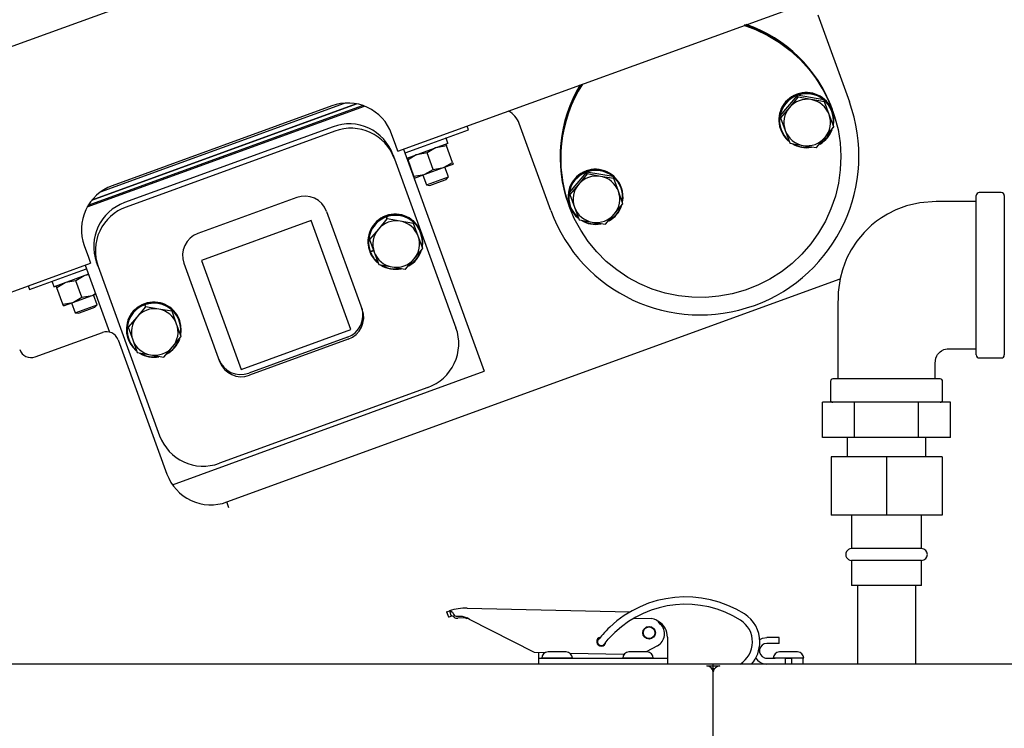
# Model space of a CAD drawing. Units: inches. Extents: x 0.7 to 16.5, y 1 to 10.2.
# Drawn here: x 2.1 to 2.5, y 6.1 to 6.4 of the extents above; entities that cross this region are included whole.
import ezdxf

# ---------------------------------------------------------------- set-up
doc = ezdxf.new("R2010")
doc.units = ezdxf.units.IN
doc.header["$MEASUREMENT"] = 0
doc.layers.add('FORMAT', color=7, linetype='Continuous')
doc.styles.add('SLDTEXTSTYLE0', font='TXT', dxfattribs={"width": 0.605})
doc.dimstyles.new('SLDDIMSTYLE0', dxfattribs={"dimtxt": 0.08, "dimasz": 0.13, "dimexe": 0, "dimexo": 0.0625, "dimgap": 0.02, "dimtad": 0, "dimtih": 1, "dimtoh": 1, "dimdec": 6, "dimlfac": 24, "dimrnd": 1e-09, "dimzin": 12, "dimdsep": 46, "dimlunit": 5, "dimtxsty": 'SLDTEXTSTYLE0', "dimsah": 1, "dimcen": 0.09, "dimadec": 0, "dimazin": 3, "dimtfac": 1, "dimtdec": 6, "dimtofl": 0, "dimtmove": 0, "dimatfit": 3, "dimfxl": 0, "dimfrac": 2, "dimtolj": 1, "dimtzin": 12, "dimarcsym": 0})
doc.dimstyles.new('SLDDIMSTYLE1', dxfattribs={"dimtxt": 0.08, "dimasz": 0.13, "dimexe": 0, "dimexo": 0.0625, "dimgap": 0.02, "dimtad": 0, "dimtih": 1, "dimtoh": 1, "dimdec": 6, "dimlfac": 24, "dimrnd": 1e-09, "dimzin": 12, "dimdsep": 46, "dimlunit": 5, "dimtxsty": 'SLDTEXTSTYLE0', "dimsah": 1, "dimcen": 0.09, "dimadec": 0, "dimazin": 3, "dimtfac": 1, "dimtdec": 6, "dimtmove": 0, "dimatfit": 0, "dimfxl": 0, "dimfrac": 2, "dimtolj": 1, "dimtzin": 12, "dimarcsym": 0})

# ---------------------------------------------------------------- blocks, each defined once
blk = doc.blocks.new('_D_19')
at = {"layer": 'FORMAT'}
for p, q in [((1.863924740275227, 6.277675284881195), (1.863924740275227, 7.850803330374837)), ((2.465497302643172, 7.214346651093635), (2.465497302643172, 7.850803330374837)), ((1.863924740275227, 7.725803330374836), (1.613924740275227, 7.725803330374836)), ((2.054620669341099, 7.725692222491699), (2.02712066848179, 7.725692222491699)), ((2.02712066848179, 7.725692222491699), (2.02712066848179, 7.602914445831052)), ((2.237953993125565, 7.725692222491699), (2.265453993984875, 7.725692222491699)), ((2.265453993984875, 7.725692222491699), (2.265453993984875, 7.602914445831052)), ((2.465497302643172, 7.725803330374836), (2.715497302643172, 7.725803330374836)), ((2.02712066848179, 7.602914445831052), (2.054620669341099, 7.602914445831052)), ((2.265453993984875, 7.602914445831052), (2.237953993125565, 7.602914445831052))]:
    blk.add_line(p, q, dxfattribs=at)
for points in [[(1.863924740275227, 7.725803330374836), (1.733924740275227, 7.745803330374835), (1.733924740275227, 7.705803330374836)], [(2.465497302643172, 7.725803330374836), (2.595497302643172, 7.705803330374836), (2.595497302643172, 7.745803330374835)]]:
    blk.add_solid(points, dxfattribs=at)
at = {"layer": 'FORMAT', "char_height": 0.08, "attachment_point": 1, "style": 'SLDTEXTSTYLE0'}
for s, insert in [('14 7/16', (1.962954002865586, 7.847150964885343)), ('367', (2.054620669341099, 7.70603986272117))]:
    blk.add_mtext(s, dxfattribs=dict(at, insert=insert))
blk = doc.blocks.new('_D_20')
at = {"layer": 'FORMAT'}
for p, q in [((2.515497302643172, 7.164346651093635), (4.610054992424054, 7.164346651093635)), ((4.485054992424054, 7.164346651093635), (4.485054992424054, 6.51631149831259)), ((4.362832775803864, 6.374978173507223), (4.335332774944554, 6.374978173507223)), ((4.335332774944554, 6.374978173507223), (4.335332774944554, 6.252200396846576)), ((4.607277213627526, 6.374978173507223), (4.634777214486836, 6.374978173507223)), ((4.634777214486836, 6.374978173507223), (4.634777214486836, 6.252200396846576)), ((4.335332774944554, 6.252200396846576), (4.362832775803864, 6.252200396846576)), ((4.634777214486836, 6.252200396846576), (4.607277213627526, 6.252200396846576)), ((4.485054992424054, 4.401804119899637), (4.485054992424054, 6.233867064468123)), ((2.965010019592292, 4.401804119899637), (4.610054992424054, 4.401804119899637))]:
    blk.add_line(p, q, dxfattribs=at)
for points in [[(4.485054992424054, 7.164346651093635), (4.465054992424054, 7.034346651093635), (4.505054992424053, 7.034346651093635)], [(4.485054992424054, 4.401804119899637), (4.505054992424053, 4.531804119899637), (4.465054992424054, 4.531804119899637)]]:
    blk.add_solid(points, dxfattribs=at)
at = {"layer": 'FORMAT', "char_height": 0.08, "attachment_point": 1, "style": 'SLDTEXTSTYLE0'}
for s, insert in [('66 5/16', (4.301721666347949, 6.496436915900866)), ('1684', (4.362832775803864, 6.355325813736694))]:
    blk.add_mtext(s, dxfattribs=dict(at, insert=insert))
blk = doc.blocks.new('_D_25')
at = {"layer": 'FORMAT'}
for p, q in [((2.77308099027523, 6.072862590582595), (2.77308099027523, 3.410662387616169)), ((1.888968352925625, 4.367429119899638), (1.888968352925625, 3.410662387616169)), ((1.397744542869298, 3.53555127973303), (1.370244542009988, 3.53555127973303)), ((1.370244542009988, 3.53555127973303), (1.370244542009988, 3.412773503072383)), ((1.581077866653764, 3.53555127973303), (1.608577867513074, 3.53555127973303)), ((1.608577867513074, 3.53555127973303), (1.608577867513074, 3.412773503072383)), ((1.888968352925625, 3.535662387616169), (1.72160060290444, 3.535662387616169)), ((2.77308099027523, 3.535662387616169), (1.888968352925625, 3.535662387616169)), ((1.370244542009988, 3.412773503072383), (1.397744542869298, 3.412773503072383)), ((1.608577867513074, 3.412773503072383), (1.581077866653764, 3.412773503072383))]:
    blk.add_line(p, q, dxfattribs=at)
for points in [[(1.888968352925625, 3.535662387616169), (2.018968352925625, 3.515662387616169), (2.018968352925625, 3.555662387616169)], [(2.77308099027523, 3.535662387616169), (2.64308099027523, 3.555662387616169), (2.64308099027523, 3.515662387616169)]]:
    blk.add_solid(points, dxfattribs=at)
at = {"layer": 'FORMAT', "char_height": 0.08, "attachment_point": 1, "style": 'SLDTEXTSTYLE0'}
for s, insert in [('21 7/32', (1.306077876393785, 3.657010022126673)), ('539', (1.397744542869298, 3.5158989199625))]:
    blk.add_mtext(s, dxfattribs=dict(at, insert=insert))

msp = doc.modelspace()

# ---------------------------------------------------------------- linework, layer by layer
at = {"color": 7, "linetype": 'Continuous', "lineweight": 25}
for p, q in [((1.947006822225211, 6.36780000713698), (2.476279754837575, 6.560439600410664)), ((2.247940179224573, 6.367809162498576), (2.511479327921509, 6.463729568188116)), ((2.435100841336721, 6.428621222497405), (2.449194404279241, 6.389899476553169)), ((2.42597590156791, 6.392742208387685), (2.418249957616192, 6.383586745920657)), ((2.425606518813545, 6.393171107786894), (2.425716622498708, 6.392868600398111)), ((2.425835523965127, 6.392575856951341), (2.425671001240921, 6.393004308718973)), ((2.425796834023963, 6.392658585988934), (2.425830766359089, 6.392570219053397)), ((2.42580610236911, 6.393245716260571), (2.425916206054273, 6.392943208871788)), ((2.425987787151053, 6.392746541424724), (2.425916206054273, 6.392943208871788)), ((2.42597590156791, 6.392742208387685), (2.426285781416806, 6.391890820500099)), ((2.425999677258495, 6.392750862031357), (2.426309557107391, 6.391899474143772)), ((2.437803111525313, 6.390703511929604), (2.425999677258495, 6.392750862031357)), ((2.109410065966837, 6.342992803725484), (2.232973543429239, 6.387966231564222)), ((2.109875409841135, 6.343789614335388), (2.232104889352881, 6.388277506627514)), ((2.111502711575457, 6.346077900175604), (2.229387422116514, 6.388984425887635)), ((2.111607193757761, 6.346204610061018), (2.229225936576986, 6.389014331439028)), ((2.115288260726565, 6.349672764412954), (2.22417678903488, 6.389304947570235)), ((2.2183876621112, 6.38809144428555), (2.120503014112668, 6.352464346022459)), ((2.426285781416806, 6.391890820500099), (2.422440619131225, 6.387264157544698)), ((2.432229083931079, 6.390826867371008), (2.426309557107391, 6.391899474143772)), ((2.438112991374209, 6.389852124042018), (2.432229083931079, 6.390826867371008)), ((2.437803111525313, 6.390703511929604), (2.438112991374209, 6.389852124042018)), ((2.437822445471578, 6.390687380757154), (2.438132325320474, 6.389835992869569)), ((2.440188880168302, 6.384185654863291), (2.438132325320474, 6.389835992869569)), ((2.418245515871871, 6.383561961104536), (2.418555395720767, 6.382710573216951)), ((2.418249957616192, 6.383586745920657), (2.418559837465088, 6.382735358033072)), ((2.422440619131225, 6.387264157544698), (2.418559837465088, 6.382735358033072)), ((2.442209815635573, 6.378633180300787), (2.440188880168302, 6.384185654863291)), ((2.441612388765642, 6.386365856302707), (2.441410733664612, 6.386919899139304)), ((2.441536942025762, 6.385720368233517), (2.441426838340599, 6.3860228756223)), ((2.441693050806054, 6.386144239168066), (2.441567056698931, 6.386490405132372)), ((2.219014440577348, 6.378755310644042), (2.126024024978745, 6.344909567294105)), ((2.27940271495988, 6.377391526111409), (2.278802009726379, 6.379041950176201)), ((2.316071283001238, 6.341446622915366), (2.301977720058717, 6.380168368859602)), ((2.418555395720767, 6.382710573216951), (2.420611950568595, 6.377060235210672)), ((2.219724266532975, 6.37680507985922), (2.12673385093437, 6.34295933650928)), ((2.246985372991122, 6.370432471064936), (2.245090011363524, 6.375639934338461)), ((2.259825785360174, 6.37026610645879), (2.27940271495988, 6.377391526111409)), ((2.418482676849744, 6.37767188378943), (2.418592780534907, 6.377369376400647)), ((2.420611950568595, 6.377060235210672), (2.422632886035867, 6.371507760648169)), ((2.438360211605673, 6.373981732529265), (2.442205373891253, 6.378608395484667)), ((2.17928285154812, 6.370747853600051), (2.179254349869508, 6.370826161318454)), ((2.247940179224573, 6.367809162498576), (2.246985372991122, 6.370432471064936)), ((2.251099797930296, 6.367090106769734), (2.259825785360174, 6.37026610645879)), ((2.270130734766957, 6.371267675396249), (2.25187155269496, 6.364621876619995)), ((2.269552676453044, 6.370190951675288), (2.264991790747034, 6.369397252737437)), ((2.26927424409697, 6.370955938286446), (2.269552676453044, 6.370190951675288)), ((2.270227233969047, 6.371474618602954), (2.269454125936738, 6.373598715464523)), ((2.272216501423879, 6.362872152718539), (2.269552676453044, 6.370190951675288)), ((2.422652219982132, 6.37149162947572), (2.42857174680582, 6.370419022702956)), ((2.42857174680582, 6.370419022702956), (2.43445565424895, 6.369444279373967)), ((2.434479429939535, 6.369452933017639), (2.438360211605673, 6.373981732529265)), ((2.245670986603781, 6.366429644025827), (2.246380812559408, 6.364479413241003)), ((2.250387295424535, 6.368699839955152), (2.28640577716401, 6.269739874692903)), ((2.260987769753172, 6.367073580577267), (2.256426884047162, 6.366279881639416)), ((2.263651594724007, 6.359754781620519), (2.260987769753172, 6.367073580577267)), ((2.164571652669729, 6.36548209657899), (2.16460015434834, 6.365403788860588)), ((2.246380812559408, 6.364479413241003), (2.273814326212971, 6.289106453941541)), ((2.252422863053301, 6.363956209479246), (2.252144430697227, 6.364721196090406)), ((2.255086688024136, 6.356637410522498), (2.252422863053301, 6.363956209479246)), ((2.268212480430018, 6.36054848055837), (2.272494933779953, 6.36210716610738)), ((2.272216501423879, 6.362872152718539), (2.272494933779953, 6.36210716610738)), ((2.255086688024136, 6.356637410522498), (2.259647573730146, 6.357431109460348)), ((2.25536512038021, 6.355872423911339), (2.259647573730146, 6.357431109460348)), ((2.259035794680155, 6.357208440096205), (2.26062224236981, 6.352849710891732)), ((2.259647573730146, 6.357431109460348), (2.268212480430018, 6.36054848055837)), ((2.263651594724007, 6.359754781620519), (2.268212480430018, 6.36054848055837)), ((2.270410707169663, 6.356412420718041), (2.268824259480008, 6.360771149922514)), ((2.332006639489304, 6.358540194055117), (2.324280695537587, 6.34938473158809)), ((2.332316519338201, 6.357688806167532), (2.32847135705262, 6.353062143212131)), ((2.33163725673494, 6.358969093454327), (2.331747360420103, 6.358666586065544)), ((2.331866261886522, 6.358373842618773), (2.331701739162315, 6.358802294386404)), ((2.331827571945358, 6.358456571656367), (2.331861504280484, 6.35836820472083)), ((2.331836840290505, 6.359043701928004), (2.331946943975668, 6.358741194539221)), ((2.332018525072448, 6.358544527092156), (2.331946943975668, 6.358741194539221)), ((2.332006639489304, 6.358540194055117), (2.332316519338201, 6.357688806167532)), ((2.33203041517989, 6.35854884769879), (2.332340295028786, 6.357697459811204)), ((2.343833849446708, 6.356501497597035), (2.33203041517989, 6.35854884769879)), ((2.338259821852473, 6.356624853038439), (2.332340295028786, 6.357697459811204)), ((2.25536512038021, 6.355872423911339), (2.255086688024136, 6.356637410522498)), ((2.26062224236981, 6.352849710891732), (2.265516474769737, 6.354631065804886)), ((2.26062224236981, 6.352849710891732), (2.262113386973748, 6.352559861742649)), ((2.262113386973748, 6.352559861742649), (2.265784061273693, 6.353895877927515)), ((2.265516474769737, 6.354631065804886), (2.270410707169663, 6.356412420718041)), ((2.265784061273693, 6.353895877927515), (2.269454735573638, 6.35523189411238)), ((2.269454735573638, 6.35523189411238), (2.270410707169663, 6.356412420718041)), ((2.32847135705262, 6.353062143212131), (2.324590575386483, 6.348533343700504)), ((2.344143729295604, 6.35565010970945), (2.338259821852473, 6.356624853038439)), ((2.343833849446708, 6.356501497597035), (2.344143729295604, 6.35565010970945)), ((2.343853183392973, 6.356485366424588), (2.344163063241869, 6.355633978537002)), ((2.346219618089697, 6.349983640530723), (2.344163063241869, 6.355633978537002)), ((2.324276253793266, 6.349359946771969), (2.324586133642162, 6.348508558884384)), ((2.324280695537587, 6.34938473158809), (2.324590575386483, 6.348533343700504)), ((2.324586133642162, 6.348508558884384), (2.32664268848999, 6.342858220878106)), ((2.348240553556968, 6.34443116596822), (2.346219618089697, 6.349983640530723)), ((2.347567679947157, 6.35151835390095), (2.347457576261994, 6.351820861289733)), ((2.505789323608536, 6.312550090582596), (2.505789323608536, 6.348070923915929)), ((2.516935156941869, 6.349425090582596), (2.507143490275203, 6.349425090582596)), ((2.518289323608536, 6.348070923915929), (2.518289323608536, 6.312550090582596)), ((2.202792896027804, 6.34718289841501), (2.158744804428466, 6.331150704196617)), ((2.323949156066375, 6.34416738122359), (2.324150811167405, 6.343613338386993)), ((2.324105479100694, 6.343737887216658), (2.324231473207818, 6.343391721252352)), ((2.344390949527068, 6.339779718196699), (2.348236111812648, 6.344406381152099)), ((2.216121169041021, 6.341020065105901), (2.232050306001156, 6.297255120996534)), ((2.324513414771139, 6.343469869456863), (2.324623518456301, 6.34316736206808)), ((2.32664268848999, 6.342858220878106), (2.328663623957262, 6.337305746315602)), ((2.34051016786093, 6.335250918685071), (2.344390949527068, 6.339779718196699)), ((2.209292160475592, 6.336940390060405), (2.160349836476327, 6.31912684092886)), ((2.226991201542408, 6.288312674383328), (2.209292160475592, 6.336940390060405)), ((2.243037256210123, 6.337690341317654), (2.239192093924542, 6.333063678362254)), ((2.242740258985274, 6.338506334486565), (2.243037256210123, 6.337690341317654)), ((2.242764034675859, 6.338514988130237), (2.243061031900707, 6.337698994961327)), ((2.248980558724395, 6.336626388188563), (2.243061031900707, 6.337698994961327)), ((2.254864466167525, 6.335651644859572), (2.248980558724395, 6.336626388188563)), ((2.254567468942677, 6.336467638028484), (2.254864466167525, 6.335651644859572)), ((2.254586802888943, 6.336451506856035), (2.25488380011379, 6.335635513687125)), ((2.256940354961619, 6.329985175680846), (2.25488380011379, 6.335635513687125)), ((2.328682957903527, 6.337289615143153), (2.334602484727215, 6.336217008370389)), ((2.334602484727215, 6.336217008370389), (2.340486392170345, 6.3352422650414)), ((2.239192093924542, 6.333063678362254), (2.235311312258404, 6.328534878850626)), ((2.258301322745545, 6.331484430309529), (2.258196260437909, 6.331773086627396)), ((2.235009873289236, 6.329326087203416), (2.235306870514084, 6.328510094034506)), ((2.235014315033556, 6.329350872019537), (2.235311312258404, 6.328534878850626)), ((2.235306870514084, 6.328510094034506), (2.237363425361912, 6.322859756028228)), ((2.25896129042889, 6.324432701118342), (2.256940354961619, 6.329985175680846)), ((2.10805150416558, 6.325761996770134), (2.109946865793177, 6.320554533496609)), ((2.235252098947053, 6.323422094794527), (2.235357161254689, 6.32313343847666)), ((2.235359970193981, 6.323131157467073), (2.235431312525327, 6.322935146022651)), ((2.235555900867227, 6.323181303647646), (2.237048641749204, 6.323724616896158)), ((2.23562881839232, 6.322986310428154), (2.237110429331402, 6.323554856909267)), ((2.237363425361912, 6.322859756028228), (2.239384360829184, 6.317307281465724)), ((2.25511168639899, 6.319781253346821), (2.25895684868457, 6.324407916302222)), ((1.962963342977962, 6.264086076649454), (2.110901672026628, 6.317931224930248)), ((2.109946865793177, 6.320554533496609), (2.110901672026628, 6.317931224930248)), ((2.114236537761391, 6.316382830585835), (2.113526711805763, 6.318333061370661)), ((2.152496147841974, 6.317862451234897), (2.168425284802109, 6.274097507125528)), ((2.160349836476327, 6.31912684092886), (2.178048877543142, 6.270499125251784)), ((2.239403694775449, 6.317291150293276), (2.245323221599136, 6.316218543520511)), ((2.251230904732852, 6.315252453835194), (2.25511168639899, 6.319781253346821)), ((2.083633418962816, 6.306137329585226), (2.103210348562522, 6.313262749237845)), ((2.109938813097089, 6.312962584138512), (2.094672503229588, 6.307406101759658)), ((2.103210348562522, 6.313262749237845), (2.109055261060164, 6.315390123408877)), ((2.108454555826663, 6.317040547473669), (2.119312787211161, 6.287207801929547)), ((2.114236537761391, 6.316382830585835), (2.141670051414953, 6.241009871286367)), ((2.245323221599136, 6.316218543520511), (2.251207129042267, 6.315243800191522)), ((2.093692451990574, 6.309626697823316), (2.094465560022883, 6.307502600961748)), ((2.104372332955521, 6.310070223356322), (2.099811447249511, 6.309276524418471)), ((2.107036157926356, 6.302751424399573), (2.104372332955521, 6.310070223356322)), ((2.110040399535099, 6.312683477693956), (2.108376353949382, 6.312393895516491)), ((2.171628031744416, 6.211440455839677), (2.445054975571511, 6.310959724639117)), ((2.505789323608536, 6.277029257249263), (2.505789323608536, 6.312550090582596)), ((2.518289323608536, 6.312550090582596), (2.518289323608536, 6.277029257249263)), ((2.083032713729315, 6.307787753650019), (2.083633418962816, 6.306137329585226)), ((2.09580742625565, 6.306952852258301), (2.095528993899575, 6.307717838869461)), ((2.098471251226484, 6.299634053301553), (2.09580742625565, 6.306952852258301)), ((2.098471251226484, 6.299634053301553), (2.103032136932494, 6.300427752239403)), ((2.098749683582559, 6.298869066690393), (2.103032136932494, 6.300427752239403)), ((2.102420357882504, 6.30020508287526), (2.104006805572158, 6.295846353670787)), ((2.103032136932494, 6.300427752239403), (2.111597043632366, 6.303545123337424)), ((2.107036157926356, 6.302751424399573), (2.111597043632366, 6.303545123337424)), ((2.111597043632366, 6.303545123337424), (2.113159502780072, 6.304113811959446)), ((2.113795270372012, 6.299409063497096), (2.112208822682357, 6.303767792701568)), ((2.098749683582559, 6.298869066690393), (2.098471251226484, 6.299634053301553)), ((2.104006805572158, 6.295846353670787), (2.108901037972085, 6.297627708583941)), ((2.104006805572158, 6.295846353670787), (2.105497950176097, 6.295556504521704)), ((2.105497950176097, 6.295556504521704), (2.109168624476041, 6.29689252070657)), ((2.108901037972085, 6.297627708583941), (2.113795270372012, 6.299409063497096)), ((2.109168624476041, 6.29689252070657), (2.112839298775986, 6.298228536891436)), ((2.112839298775986, 6.298228536891436), (2.113795270372012, 6.299409063497096)), ((2.135364143411737, 6.298500533228254), (2.131518981126156, 6.293873870272853)), ((2.135067146186889, 6.299316526397166), (2.135364143411737, 6.298500533228254)), ((2.135090921877474, 6.299325180040838), (2.135387919102322, 6.298509186871926)), ((2.14130744592601, 6.297436580099163), (2.135387919102322, 6.298509186871926)), ((2.14719135336914, 6.296461836770173), (2.14130744592601, 6.297436580099163)), ((2.146894356144292, 6.297277829939083), (2.14719135336914, 6.296461836770173)), ((2.146913690090557, 6.297261698766635), (2.147210687315405, 6.296445705597725)), ((2.149267242163234, 6.290795367591446), (2.147210687315405, 6.296445705597725)), ((2.131518981126156, 6.293873870272853), (2.127638199460019, 6.289345070761228)), ((2.15062820994716, 6.29229462222013), (2.150523147639523, 6.292583278537997)), ((2.086226585261925, 6.276132870879604), (2.116179287549475, 6.287034762948108)), ((2.12733676049085, 6.290136279114017), (2.127633757715699, 6.289320285945107)), ((2.127341202235171, 6.290161063930138), (2.127638199460019, 6.289345070761228)), ((2.127633757715699, 6.289320285945107), (2.129690312563527, 6.283669947938828)), ((2.151288177630505, 6.285242893028943), (2.149267242163234, 6.290795367591446)), ((2.178048877543142, 6.270499125251784), (2.226991201542408, 6.288312674383328)), ((2.123121898355079, 6.283797370361867), (2.144925682492091, 6.223891965786764)), ((2.127578986148668, 6.284232286705127), (2.127684048456304, 6.28394363038726)), ((2.129690312563527, 6.283669947938828), (2.131711248030799, 6.278117473376325)), ((2.147438573600604, 6.280591445257421), (2.151283735886185, 6.285218108212821)), ((2.225446736436852, 6.284941983427223), (2.181398644837512, 6.268909789208836)), ((2.225801649414666, 6.283966868034808), (2.181753557815326, 6.267934673816421)), ((2.131730581977064, 6.278101342203876), (2.137650108800751, 6.277028735431111)), ((2.143557791934466, 6.276062645745794), (2.147438573600604, 6.280591445257421)), ((2.137650108800751, 6.277028735431111), (2.143534016243881, 6.276053992102121)), ((2.507143490275203, 6.275675090582596), (2.516935156941869, 6.275675090582596)), ((2.147386083605759, 6.219140844260891), (2.28640577716401, 6.269739874692903)), ((2.440789323608536, 6.265258423915929), (2.440789323608536, 6.256925090582595)), ((2.489747656941869, 6.266300090582596), (2.441830990275203, 6.266300090582596)), ((2.490789323608536, 6.256925090582595), (2.490789323608536, 6.265258423915929)), ((2.261317013039991, 6.262529948018084), (2.168326597441386, 6.228684204668156)), ((2.43721048528365, 6.240258423915929), (2.43721048528365, 6.25588342391593)), ((2.451499904446093, 6.25588342391593), (2.43721048528365, 6.25588342391593)), ((2.451499904446093, 6.240258423915929), (2.451499904446093, 6.25588342391593)), ((2.48007874277098, 6.25588342391593), (2.451499904446093, 6.25588342391593)), ((2.48007874277098, 6.240258423915929), (2.48007874277098, 6.25588342391593)), ((2.494368161933423, 6.25588342391593), (2.48007874277098, 6.25588342391593)), ((2.494368161933423, 6.240258423915929), (2.494368161933423, 6.25588342391593)), ((2.451499904446093, 6.240258423915929), (2.43721048528365, 6.240258423915929)), ((2.448289323608536, 6.24025842391593), (2.448289323608536, 6.23157092391593)), ((2.48007874277098, 6.240258423915929), (2.451499904446093, 6.240258423915929)), ((2.494368161933423, 6.240258423915929), (2.48007874277098, 6.240258423915929)), ((2.483289323608536, 6.23157092391593), (2.483289323608536, 6.24025842391593)), ((2.441039323608536, 6.231570923915929), (2.441039323608536, 6.205529257249262)), ((2.465789323608536, 6.231570923915929), (2.441039323608536, 6.231570923915929)), ((2.465789323608536, 6.231570923915929), (2.465789323608536, 6.205529257249262)), ((2.490539323608536, 6.231570923915929), (2.465789323608536, 6.231570923915929)), ((2.490539323608536, 6.231570923915929), (2.490539323608536, 6.205529257249262)), ((2.172582837977866, 6.208817147273319), (2.171628031744416, 6.211440455839677)), ((2.465789323608536, 6.205529257249262), (2.441039323608536, 6.205529257249262)), ((2.450164323608536, 6.205529257249262), (2.450164323608536, 6.19063342391593)), ((2.490539323608536, 6.205529257249262), (2.465789323608536, 6.205529257249262)), ((2.481414323608536, 6.19063342391593), (2.481414323608536, 6.205529257249262)), ((2.481414323608536, 6.19063342391593), (2.450164323608536, 6.19063342391593)), ((2.450164323608536, 6.185425090582596), (2.450164323608536, 6.174279257249263)), ((2.481414323608536, 6.185425090582596), (2.450164323608536, 6.185425090582596)), ((2.481414323608536, 6.174279257249263), (2.481414323608536, 6.185425090582596)), ((2.481414323608536, 6.174279257249262), (2.450164323608536, 6.174279257249263)), ((2.452768490275203, 6.174279257249263), (2.452768490275203, 6.139196386284672)), ((2.478810156941869, 6.139196386284671), (2.478810156941869, 6.174279257249263)), ((2.27885494253119, 6.164117244726157), (2.351386238332164, 6.162420616083193)), ((2.269610998506208, 6.162464574236033), (2.270472000366391, 6.160185856102793)), ((2.270907707075748, 6.162895193302034), (2.271626179661991, 6.160582812096006)), ((2.278744930574472, 6.159414206256996), (2.278092948168462, 6.159593140542576)), ((2.278744930574228, 6.159414206247369), (2.278754451937158, 6.159821246877001)), ((2.27982105365438, 6.159007952856111), (2.278754451937623, 6.159821246896929)), ((2.353140956245018, 6.159624290545547), (2.360893565092909, 6.159442944023556)), ((2.308837328412367, 6.144325342756939), (2.27982105365438, 6.159007952856111)), ((2.368112545839039, 6.151171451901497), (2.368112545839038, 6.144445730116696)), ((2.416331049776046, 6.151007412482137), (2.412394041902031, 6.151007412482137)), ((2.417971469723553, 6.151007412482137), (2.416331049776046, 6.151007412482137)), ((2.417971469723553, 6.148382740566136), (2.417971469723553, 6.151007412482137)), ((2.363632473663605, 6.14735481856163), (2.358539993645736, 6.144571386284675)), ((2.416331049776046, 6.148382740566136), (2.412394041902031, 6.148382739278418)), ((2.417971469723553, 6.148382740566136), (2.416331049776046, 6.148382740566136)), ((2.313488014593143, 6.14421655540802), (2.308837328412367, 6.144325342756939)), ((2.310697847676308, 6.141821058200687), (2.310697847676309, 6.144281822091284)), ((2.310697847676308, 6.139196386284676), (2.310697847676308, 6.141821058200687)), ((2.310697847676308, 6.141821058200687), (2.315619107518828, 6.141821058200687)), ((2.318901686258986, 6.141821386284676), (2.312089186258986, 6.141821386284676)), ((2.318901686258986, 6.144571386284676), (2.314839186258986, 6.144571386284676)), ((2.315619107518828, 6.141821058200687), (2.363191285996519, 6.141821058200684)), ((2.315646477925652, 6.141821386284676), (2.315646477925652, 6.141821058200687)), ((2.322964186258986, 6.144571386284676), (2.318901686258986, 6.144571386284676)), ((2.325714186258986, 6.141821386284676), (2.318901686258986, 6.141821386284676)), ((2.322156894592319, 6.141821058200687), (2.322156894592319, 6.141821386284676)), ((2.348670426615056, 6.143393579790313), (2.324700053320258, 6.143954287019729)), ((2.354989186258986, 6.141821386284675), (2.348176686258986, 6.141821386284675)), ((2.354989186258986, 6.144571386284675), (2.350926686258985, 6.144571386284675)), ((2.351733977925653, 6.141821386284675), (2.351733977925653, 6.141821058200685)), ((2.359051686258986, 6.144571386284675), (2.354989186258986, 6.144571386284675)), ((2.361801686258986, 6.141821386284675), (2.354989186258986, 6.141821386284675)), ((2.358244394592319, 6.141821058200684), (2.358244394592319, 6.141821386284675)), ((2.363191285996519, 6.141821058200684), (2.368112545839038, 6.141821058200684)), ((2.368112545839038, 6.144445730116696), (2.368112545839038, 6.141821058200684)), ((2.368112545839038, 6.141821058200684), (2.368112545839038, 6.139196386284675)), ((2.412394041902031, 6.141821060776111), (2.412824291154813, 6.141821060776111)), ((2.412824291154813, 6.141821060776111), (2.416062151314161, 6.141821060776111)), ((2.42888501959232, 6.141821386284673), (2.41526001959232, 6.141821386284673)), ((2.420726060677099, 6.141821060776111), (2.416062151314161, 6.141821060776111)), ((2.426135019102978, 6.144571386284672), (2.41801001959232, 6.144571386284672)), ((2.418817311258986, 6.141821386284673), (2.418817311258986, 6.141821060776111)), ((2.420726060677099, 6.141821060776111), (2.423418978507541, 6.141821060776111)), ((2.420726060677099, 6.139196386284672), (2.420726060677099, 6.141821060776111)), ((2.423418978507541, 6.141821060776111), (2.423418978507541, 6.139196386284672)), ((2.428634199382346, 6.141821060776111), (2.423418978507541, 6.141821060776111)), ((2.425327727925653, 6.141821060776111), (2.425327727925653, 6.141821386284673)), ((2.428634199382346, 6.139196386284672), (2.428634199382346, 6.141821060776111)), ((2.385676686258986, 6.139196386284675), (1.866780852925652, 6.139196386284693)), ((2.388530852925652, 6.139196386284674), (2.385676686258986, 6.139196386284675)), ((2.385676686258986, 6.138360420222645), (2.388530852925652, 6.138360420222643)), ((2.388530852925652, 6.138360420222643), (2.388530852925652, 6.139196386284674)), ((2.391385019592319, 6.139196386284675), (2.388530852925653, 6.139196386284675)), ((2.388530852925652, 6.13725556587704), (2.388530852925652, 6.138360420222643)), ((2.388530852925653, 6.138360420222643), (2.39138501959232, 6.138360420222643)), ((2.952822519592319, 6.139196386284654), (2.391385019592319, 6.139196386284675)), ((2.388530852925652, 6.13725556587704), (2.387847225732556, 6.13725556587704)), ((2.388530852925652, 6.136342219618007), (2.388349177059031, 6.13725556587704)), ((2.388530852925652, 6.136342219618007), (2.388384084531161, 6.136342219618007)), ((2.388530852925653, 6.13725556587704), (2.389214480118747, 6.137255565877039)), ((2.388712528792274, 6.137255565877039), (2.388530852925653, 6.136342219618007)), ((2.388530852925652, 6.135714458081974), (2.388530852925652, 6.136342219618007)), ((2.388530852925653, 6.136342219618007), (2.388677621298147, 6.136342219618007)), ((2.388530852925646, 5.954180147499961), (2.388530852925652, 6.13571445779198))]:
    msp.add_line(p, q, dxfattribs=at)
at = {"color": 7, "linetype": 'Continuous', "lineweight": 25, "flags": 128}
for points in [[(2.402222336201642, 6.423963275316615), (2.407406316735727, 6.422055814584298), (2.412838926478996, 6.419463707896603), (2.417992585855918, 6.416360921936461), (2.422819176537468, 6.412776426580379), (2.427273633946905, 6.408743689295709), (2.431314368015587, 6.404300362663917), (2.43490365149823, 6.399487932828572), (2.438007972222036, 6.394351332150412), (2.440598345980822, 6.388938519685984), (2.442650587152738, 6.383300033406869), (2.44414553451491, 6.377488518340245), (2.445069230146608, 6.371558235036463), (2.445413049750595, 6.365564552952902), (2.445173783175867, 6.359563433484268), (2.444353664389964, 6.353610907466125), (2.442960350621021, 6.347762552030084), (2.441006850864292, 6.342072971695099), (2.438511404420662, 6.336595288539783), (2.435497310601215, 6.331380646215877), (2.43199271118784, 6.326477732433748), (2.428030327680996, 6.321932324378365), (2.423647155787881, 6.317786861300046), (2.41888412000348, 6.314080048270618), (2.413785691509582, 6.310846494804594), (2.408399472959337, 6.30811639171945), (2.402775754024113, 6.305915229252107), (2.396967041852378, 6.30426355906345), (2.391027570824608, 6.303176802353015), (2.385012796181487, 6.302665105875395), (2.378978876253264, 6.302733247202733), (2.372982148124558, 6.303380590117815), (2.367078601630177, 6.304601090554259), (2.361323356593115, 6.306383353028338), (2.355770148185617, 6.308710737035534), (2.350470825218354, 6.311561512418453), (2.345474866042045, 6.314909062255442), (2.340828916581434, 6.318722131375622), (2.336576354814849, 6.322965118179995), (2.332756885765717, 6.327598407043976), (2.329406170787448, 6.332578738197816), (2.326555494602994, 6.337859611631408), (2.324231473207817, 6.343391721252354), (2.324231473207817, 6.343391721252354)], [(2.425671001240921, 6.393004308718973), (2.425657038161117, 6.393040649864933), (2.425643913904845, 6.393074764070372), (2.425632132829913, 6.393105340345503), (2.425622147676423, 6.393131203661221), (2.425614342168225, 6.393151360104808), (2.425609016266622, 6.39316503507544), (2.425606374643023, 6.393171703051664), (2.425606518813545, 6.393171107786894)], [(2.256426884047162, 6.366279881639416), (2.256123957138342, 6.366164910269233), (2.252422863053301, 6.363956209479246)], [(2.264991790747034, 6.369397252737437), (2.264688863838213, 6.369282281367254), (2.260987769753172, 6.367073580577267)], [(2.268212480430018, 6.36054848055837), (2.268515407338838, 6.360663451928553), (2.272216501423879, 6.362872152718539)], [(2.259647573730146, 6.357431109460348), (2.259950500638966, 6.357546080830532), (2.263651594724007, 6.359754781620519)], [(2.331701739162315, 6.358802294386404), (2.331687776082512, 6.358838635532366), (2.33167465182624, 6.358872749737804), (2.331662870751308, 6.358903326012935), (2.331652885597818, 6.358929189328653), (2.33164508008962, 6.358949345772239), (2.331639754188016, 6.358963020742872), (2.331637112564418, 6.358969688719096), (2.33163725673494, 6.358969093454327)], [(2.505789323608536, 6.345362590582596), (2.496360348337725, 6.345362590582596), (2.487936123319332, 6.345362590582596), (2.480656406447034, 6.344831196318048), (2.47466569335648, 6.343440872909468), (2.469881963030667, 6.341645365340651), (2.466196596061197, 6.339790611899644), (2.463494826868932, 6.338131983422265), (2.46132326580613, 6.336589042479565), (2.459103812255537, 6.334790032118245), (2.455744956734666, 6.331549927768375), (2.452532288016394, 6.327674608811231), (2.449996841586957, 6.323815226810982), (2.448128482283664, 6.320238345658733), (2.447157719819961, 6.317980893890915), (2.446106465661579, 6.315018833474769), (2.445073250251877, 6.3110906880814), (2.444222851530233, 6.304996401250859), (2.444122656941869, 6.297350679683568), (2.444122656941869, 6.288340446175596), (2.444122656941869, 6.277990249808604), (2.444122656941869, 6.266300090582596)], [(2.099811447249511, 6.309276524418471), (2.099508520340691, 6.309161553048288), (2.09580742625565, 6.306952852258301)], [(2.108376353949382, 6.312393895516491), (2.108073427040562, 6.312278924146308), (2.104372332955521, 6.310070223356322)], [(2.111597043632366, 6.303545123337424), (2.111899970541186, 6.303660094707607), (2.113070414441638, 6.304358580157629)], [(2.103032136932494, 6.300427752239403), (2.103335063841315, 6.300542723609587), (2.107036157926356, 6.302751424399573)], [(2.487455990275203, 6.266300090582596), (2.487455990275203, 6.270224902097096), (2.487455990275203, 6.273328202957928), (2.487713757255302, 6.275534553758765), (2.488133357183592, 6.276554988135687), (2.488562732847367, 6.277251262499868), (2.489659925197657, 6.278415656266678), (2.490346595127566, 6.278896167105903), (2.491367316581566, 6.279382335324191), (2.492819735199551, 6.279710170587865), (2.494713710521225, 6.279737590582596), (2.49955707264402, 6.279737590582596), (2.505789323608536, 6.279737590582596)], [(2.269689017826639, 6.16244077885067), (2.269656749025292, 6.162427729172559), (2.270128821047188, 6.162613902441167), (2.270907707075771, 6.162895193301958)], [(2.270472731714498, 6.160186126173913), (2.27047200368962, 6.160185857295105), (2.270759293596836, 6.160291943748153), (2.271626179661991, 6.160582812096006)], [(2.270907707075771, 6.162895193301958), (2.270919856214869, 6.162899214274145), (2.271572774861414, 6.162825946342474), (2.272206162020308, 6.162289858248736), (2.272729844930562, 6.161415696855017)], [(2.274457457945712, 6.160565887957624), (2.276494183185459, 6.16056433991651), (2.278754451945639, 6.1598212468927)], [(2.278092948168462, 6.159593140542576), (2.277081177975051, 6.159762400291483), (2.274667262404309, 6.159620725141083)], [(2.342379578790282, 6.15565755349984), (2.341511451172066, 6.154816563321178), (2.340728911917229, 6.154020639331249)], [(2.337764514781924, 6.150648025012012), (2.33753409388774, 6.150354967690059), (2.337314594498051, 6.150076474070854), (2.337310737058789, 6.150071619905033)], [(2.33924771290232, 6.152413690197789), (2.338665434051838, 6.151742900519662), (2.337764514781925, 6.150648025012012)], [(2.340728911917229, 6.154020639331249), (2.339971246228632, 6.153215558815724), (2.33924771290232, 6.152413690197789)], [(2.341708533872054, 6.150243835232214), (2.342370066573038, 6.150977263339259), (2.343096004706606, 6.151748903839783)], [(2.343096004706606, 6.151748903839783), (2.343875658660032, 6.15254055336206), (2.344632914462599, 6.153272938485928)], [(2.409261241993162, 6.150107960678505), (2.41048723365137, 6.150691100332961), (2.412394041902031, 6.151007412482137)], [(2.337307992966437, 6.150069066050502), (2.337292391131383, 6.150048917148162), (2.337278488827884, 6.150030756005827), (2.337262818606022, 6.150009773511397), (2.33724922531798, 6.149991014230921), (2.337219390030795, 6.149947795047053), (2.33706788211624, 6.14966377783396), (2.336978068746853, 6.149371993221517), (2.336945909673195, 6.14894999601813), (2.337095380743685, 6.148348189591179), (2.337431674452567, 6.147869855406154), (2.337921179079836, 6.147536834969838), (2.338425505492413, 6.147404637678005), (2.338851853033023, 6.147418977999899), (2.33919911910877, 6.147516655808319), (2.339465344548658, 6.147653830208328), (2.339654702204335, 6.147794567602674), (2.339775438813672, 6.147909782476545), (2.339823013763891, 6.147962264246525), (2.339840713983259, 6.147982995412971), (2.339849809147922, 6.147993918015864), (2.339857922898295, 6.148003816083826), (2.33986730695765, 6.148015428693298), (2.339890700936131, 6.148044807456256), (2.340141820665995, 6.14836351417682), (2.340344023089553, 6.14862069985122)], [(2.340344023089553, 6.148620699851221), (2.340760396477444, 6.14913638874904), (2.341708533872054, 6.150243835232214)]]:
    msp.add_lwpolyline(points, dxfattribs=at)
at = {"color": 7, "linetype": 'Continuous', "lineweight": 25}
for radius in [0.002788713910762187, 0.00274770341207331, 0.002583661417322247]:
    msp.add_circle((2.359910446101506, 6.153139955838481), radius, dxfattribs=at)
for centre, radius, start, end in [((2.383406066558958, 6.365123561760593), 0.0619613671753801, 20.049464856214, 72.04429646255812), ((2.383366880127489, 6.36525408472508), 0.06195354596298912, 20.04622321202394, 71.84941720915856), ((2.383208927517238, 6.365680607735957), 0.06195609524601071, 20.04828770962849, 71.17062009422833), ((2.382186679597647, 6.365308539921186), 0.06195609524600856, 148.8293799057705, 199.9517122903781), ((2.382354631419437, 6.36487873381309), 0.06196691972872331, 148.1565874939009, 199.947772084918), ((2.382393724581209, 6.364755099413794), 0.06196136717538036, 147.9557035374427, 199.9505351437918), ((2.382484069275602, 6.364532911640395), 0.06197027416156794, 147.6045716528478, 199.9469846151628), ((2.429921799230743, 6.381800931436463), 0.01216151944943325, 110.7830685221209, 199.8474751253392), ((2.430000877634785, 6.381520883239694), 0.01212953118543572, 110.6836955498281, 229.4596005490593), ((2.430010037044902, 6.381499440266455), 0.01192801798083669, 110.6843326714361, 228.8998049958583), ((2.460355994423971, 6.405978209859614), 0.03703711581116792, 200.7296391658772, 201.0774182858587), ((2.430008344291459, 6.381831052396298), 0.01216360918100778, 20.1586020407538, 110.2108897960941), ((2.430127501596214, 6.381566884468228), 0.0121307776781463, 349.8930255496455, 110.3135789836775), ((2.430125753611096, 6.38137757201315), 0.01209860454373693, 109.9400892495241, 110.0599107499996), ((2.430134222858941, 6.381543436103017), 0.01193029074780579, 352.3116467919282, 110.310665544535), ((2.225513081763818, 6.368514514685844), 0.02083333333333348, 19.99999999999974, 110.0000000000016), ((2.382632843640239, 6.365673049734268), 0.0708333333333335, 200.000000000001, 20.00000000000004), ((2.430442766683397, 6.380506585755479), 0.01047373581551407, 80.18008130907684, 139.8199186909273), ((2.430435633563382, 6.380526183842455), 0.01209860484513487, 109.9400892525602, 110.0599107500541), ((2.430478331643051, 6.38063781510814), 0.01033837122517304, 20.07024905557026, 80.25025726218674), ((2.430173375785431, 6.381539273596936), 0.01192460195052116, 50.09976100956357, 50.22074530522792), ((2.430483255674595, 6.3806878857569), 0.01192460188821375, 50.09976101144577, 50.22074530774119), ((2.429985332615523, 6.38147083176195), 0.01192460142318972, 169.7792546903869, 169.9002389914021), ((2.430331169741765, 6.380584252556453), 0.01033837122517266, 139.7497427378046, 199.9297509444273), ((2.430469660995133, 6.380661637517509), 0.01033837122517225, 319.7497427378113, 19.92975094443659), ((2.226181385025909, 6.359267458611403), 0.02076394638730293, 20.17775026980427, 110.1917415670287), ((2.430295211957078, 6.380619443965286), 0.01192460090776697, 169.7792546877694, 169.9002389940139), ((2.226887945190407, 6.357310164945992), 0.02076944870190248, 20.19293096269847, 110.1765608741301), ((2.430322499093847, 6.380608074965825), 0.0103383712251743, 200.0702490555795, 260.2502572621892), ((2.43004478849576, 6.381645086456898), 0.01222907354460175, 299.8013543276792, 340.1658252354787), ((2.430055326076296, 6.381620189779991), 0.01202278751103023, 302.1406903051632, 340.5549389039724), ((2.430469999098063, 6.380724309606294), 0.01192460121374099, 349.779254689972, 349.9002389931077), ((2.26930240473234, 6.373543493462215), 0.0001614583333337919, 20.00000000004716, 109.9999999999394), ((2.270075512764649, 6.371419396600646), 0.0001614583333329573, 290.000000000048, 20.00000000004716), ((2.430281955651993, 6.380655867725177), 0.01192460184177, 230.0997610112117, 230.2207453079783), ((2.430014350925604, 6.381623551979239), 0.01221862857827388, 238.183159753509, 280.8754617329716), ((2.43002401456854, 6.381613446671913), 0.01202748439575457, 242.0832244759232, 278.2421109550997), ((2.430358064053503, 6.380739304318479), 0.01047373581550928, 260.1800813090655, 319.8199186909441), ((2.430329578186447, 6.38081756859535), 0.01209860369574847, 289.9400892449788, 290.0599107538545), ((2.335952537152141, 6.347598917103895), 0.01216151944943586, 110.7830685221297, 199.8474751253303), ((2.33603161555618, 6.347318868907126), 0.0121295311854354, 110.6836955498266, 229.4596005490566), ((2.336040774966298, 6.347297425933888), 0.01192801798083794, 110.6843326714401, 228.8998049958579), ((2.366386732217026, 6.37177619547803), 0.03703711567378586, 200.729639165232, 201.0774182865035), ((2.336039082212854, 6.34762903806373), 0.01216360918100851, 20.158602040757, 110.2108897960907), ((2.336158239517608, 6.34736487013566), 0.01213077767814708, 349.8930255496463, 110.3135789836721), ((2.336156492041984, 6.347175556281715), 0.01209860603249908, 109.9400892584377, 110.0599107441722), ((2.336164960780337, 6.347341421770452), 0.01193029074780411, 352.3116467919143, 110.3106655445475), ((2.336466371771823, 6.346324168720067), 0.01209860568549813, 109.9400892548305, 110.0599107440002), ((2.127628433765286, 6.332887416422753), 0.02083333333333348, 110.0000000000005, 200.0000000000024), ((2.33636190766316, 6.346382238223886), 0.01033837122517209, 139.7497427378083, 199.9297509444273), ((2.336473504604788, 6.34630457142292), 0.0104737358155062, 80.18008130905179, 139.8199186909481), ((2.336509069564447, 6.346435800775573), 0.01033837122517076, 20.07024905556439, 80.25025726219478), ((2.336204114426905, 6.34733726012641), 0.01192460082729919, 50.09976100696835, 50.22074531402319), ((2.336513994384071, 6.346485872369096), 0.01192460065790888, 50.09976100455044, 50.22074531332662), ((2.336016070496248, 6.347268817436674), 0.01192460138187183, 169.7792546901851, 169.9002389916195), ((2.336325949954892, 6.34641742961895), 0.01192460098541629, 169.7792546878164, 169.900238993269), ((2.336500398916532, 6.346459623184941), 0.01033837122516777, 319.7497427378007, 19.92975094444035), ((2.507143490275203, 6.348070923915929), 0.001354166666667211, 90, 180), ((2.516935156941869, 6.348070923915929), 0.001354166666667211, 0, 90), ((2.133067418509035, 6.325370872174982), 0.02076944870189552, 109.8234391258484, 199.8070690373016), ((2.2063755518043, 6.337437206678536), 0.01038334868119304, 20.18534162184259, 110.1841502149856), ((2.336500737275594, 6.346522295228034), 0.01192460095356136, 349.7792546876568, 349.9002389934325), ((2.133770202791391, 6.323423952660508), 0.02076394638730059, 109.8082584329682, 199.8222497301882), ((2.246739341608846, 6.32755593368811), 0.01220847623986485, 20.27722561874091, 199.7227743812594), ((2.246821027233332, 6.327282877579505), 0.01219172129129036, 349.8603037895915, 199.8981332232594), ((2.246831426909815, 6.327259760718324), 0.01199046703070591, 352.4919587557833, 199.8855035246768), ((2.336353237015239, 6.346406060633254), 0.01033837122516962, 200.0702490555623, 260.250257262202), ((2.3363888019749, 6.346537289985907), 0.01047373581550414, 260.1800813090485, 319.8199186909586), ((2.336075526417142, 6.347443072124341), 0.01222907354461706, 299.801354327705, 340.1658252354515), ((2.33608606399774, 6.347418175447385), 0.01202278751097157, 302.1406903050669, 340.5549389040625), ((2.247194241476714, 6.326306106573032), 0.01047373581551636, 80.18008130908171, 139.8199186909177), ((2.24687722837609, 6.327177092909474), 0.01209860446003091, 109.9400892506514, 110.0599107519592), ((2.2471871087047, 6.326325703704097), 0.01209860586242175, 109.9400892579422, 110.0599107453591), ((2.247229806436366, 6.326437335925692), 0.01033837122517635, 20.07024905558075, 80.25025726218038), ((2.246924851113077, 6.327338795054194), 0.01192460111701785, 50.0997610075341, 50.22074531165389), ((2.247234731184081, 6.326487407432523), 0.01192460077054625, 50.09976100668389, 50.22074531431456), ((2.336312692553657, 6.346453852170206), 0.0119246002498779, 230.0997610024889, 230.2207453154049), ((2.336045088846999, 6.347421537646674), 0.01221862857827658, 238.1831597535196, 280.8754617329712), ((2.336054752489913, 6.347411432339229), 0.01202748439564079, 242.0832244757533, 278.242110955283), ((2.336360316033964, 6.34661555446576), 0.0120986039117532, 289.9400892460496, 290.059910752786), ((2.162264740775298, 6.321382184454641), 0.01038334868118833, 109.8158497849902, 199.8146583781459), ((2.247082644535084, 6.326383773374008), 0.0103383712251747, 139.7497427378141, 199.9297509444223), ((2.246736807244556, 6.327270352608945), 0.01192460125628903, 169.7792546895345, 169.900238992243), ((2.247046686580153, 6.326418964813276), 0.01192460073482641, 169.7792546865412, 169.9002389945362), ((2.247221135788451, 6.326461158335064), 0.01033837122517111, 319.7497427378081, 19.92975094443364), ((2.235349470139308, 6.323601895664244), 0.0004685203195757806, 270.9405958007391, 296.1422617299882), ((2.235416203687704, 6.323400259723938), 0.0004653590356907071, 271.8605522199917, 297.1861653695564), ((2.246702002805835, 6.32726615411385), 0.01207419109030379, 201.0203584012505, 229.6927170470873), ((2.246711270086091, 6.327244830707865), 0.01187247785921216, 201.0196690039873, 228.7134690755654), ((2.247073973887162, 6.326407595783379), 0.0103383712251724, 200.0702490555728, 260.2502572621925), ((2.246808995300346, 6.327409099111326), 0.01222918394494683, 299.170244146379, 340.3668722313011), ((2.246819459177919, 6.327384496698129), 0.01202315075737522, 301.8650401386747, 340.2763803689995), ((2.247221473717072, 6.326523830455373), 0.01192460139087617, 349.779254689522, 349.9002389908567), ((2.247033430935798, 6.326455389130395), 0.01192460260722777, 230.0997610144467, 230.2207453034456), ((2.247109538846821, 6.326538825136029), 0.01047373581550414, 260.1800813090462, 319.8199186909586), ((2.246779463220812, 6.327388447713506), 0.01221960047041253, 237.3714510191386, 282.5266203737215), ((2.246788491364866, 6.327376862440011), 0.01202683699081629, 241.2825656808125, 278.3200714487346), ((2.24708105283413, 6.326617089811651), 0.012098604120257, 289.9400892493158, 290.0599107539867), ((2.093844173194972, 6.309681919825624), 0.0001614583333339438, 110.0000000000875, 199.9999999999941), ((2.094617281227281, 6.307557822964056), 0.0001614583333337919, 199.9999999999941, 289.9999999999402), ((2.139066228233496, 6.288366127183909), 0.01220847623170269, 20.27721770186735, 199.7227822981376), ((2.139158568449767, 6.288109855707812), 0.01218372378735951, 349.4198410683084, 229.4461421718158), ((2.139168971146312, 6.288087645721109), 0.01198200538434124, 352.2265347415916, 229.5127845715491), ((2.139521128678326, 6.28711629848364), 0.01047373581550901, 80.1800813090575, 139.8199186909401), ((2.139204116418364, 6.287987282509427), 0.01209860691885113, 109.940089261283, 110.0599107382359), ((2.139513994990869, 6.287135898128696), 0.01209860318693589, 109.9400892428047, 110.0599107567175), ((2.139556693637984, 6.287247527836296), 0.01033837122517148, 20.07024905556817, 80.25025726219319), ((2.139251739139755, 6.288148987953377), 0.01192459982937476, 50.099761001908, 50.22074531908758), ((2.139561618424889, 6.287297599390392), 0.01192460070914341, 50.09976100546369, 50.2207453137217), ((2.221926800090023, 6.294710503169198), 0.01038334868118608, 289.8158497849765, 19.81465837817558), ((2.222281713067835, 6.293735387776785), 0.01038334868118805, 289.8158497849824, 19.81465837817687), ((2.1394095317367, 6.287193965284608), 0.01033837122517571, 139.7497427378189, 199.9297509444151), ((2.118031896659156, 6.281944761252186), 0.005416666666666663, 20.00000000000698, 110.0000000000058), ((2.139063694231141, 6.288080544558294), 0.01192460103779589, 169.7792546894315, 169.9002389943564), ((2.139373574074513, 6.287229156671489), 0.01192460103222174, 169.7792546884055, 169.9002389933873), ((2.139548022990063, 6.287271350245665), 0.01033837122517361, 319.7497427378139, 19.9297509444286), ((2.254280661182966, 6.282065331866863), 0.02076394638730789, 289.8082584329751, 19.82224973019431), ((2.13940086108878, 6.28721778769398), 0.01033837122517501, 200.0702490555723, 260.2502572621819), ((2.139134767117632, 6.288219945280229), 0.01223046569195627, 297.6713247003166, 340.305108410641), ((2.139146237887011, 6.288194977418279), 0.01202344204583828, 301.990205849241, 339.7290581856057), ((2.139548361271691, 6.287334022302558), 0.01192460103222143, 349.7792546884147, 349.9002389933966), ((2.084373976152244, 6.281222872575527), 0.005416666666666473, 199.9999999999885, 289.9999999999989), ((2.139360316721284, 6.287265579343699), 0.01192460039674562, 230.0997610032292, 230.2207453146551), ((2.139436426048434, 6.287349017046634), 0.01047373581550894, 260.1800813090631, 319.8199186909425), ((2.139105427494445, 6.288197736544124), 0.01221855107126128, 238.7757044974781, 280.6190937425221), ((2.139115245827841, 6.288187448623209), 0.01202725589193148, 242.1600162255996, 278.4405887883225), ((2.139407939455566, 6.28742728331649), 0.01209860581678377, 289.9400892573716, 290.0599107452425), ((2.17781598906101, 6.278655480945297), 0.01038334868118341, 200.1853416218264, 290.1841502150423), ((2.178170902038826, 6.277680365552886), 0.01038334868118642, 200.185341621815, 290.1841502150241), ((2.507143490275203, 6.277029257249263), 0.001354166666667211, 180, 270.0000000000008), ((2.516935156941869, 6.277029257249263), 0.001354166666667211, 270.0000000000008, 0), ((2.441830990275203, 6.265258423915929), 0.001041666666667052, 90, 180), ((2.489747656941869, 6.265258423915929), 0.001041666666667052, 0, 90), ((2.441830990275203, 6.256925090582595), 0.001041666666667052, 180, 270.0000000000008), ((2.489747656941869, 6.256925090582595), 0.001041666666667052, 270.0000000000008, 0), ((2.161162918783943, 6.248179119581366), 0.02076944870188904, 200.1929309626772, 290.1765608741754), ((2.164502612091797, 6.231017385439382), 0.02083333333333276, 200.0000000000005, 290.0000000000033), ((2.450164323608536, 6.188029257249263), 0.002604166666666963, 90, 270.0000000000008), ((2.481414323608536, 6.188029257249263), 0.002604166666666963, 270.0000000000008, 90), ((2.376179613875033, 6.11988832829116), 0.04921259842519665, 57.8006946184026, 133.3786493481396), ((2.278317879014232, 6.141157646010205), 0.02296587926509187, 88.65999999999816, 108.8238704377957), ((2.376179613875033, 6.11988832829116), 0.04593175853018348, 57.80069461840285, 133.3786493481396), ((2.271936413260537, 6.159348062493624), 0.001273126649728797, 39.86712740570167, 104.1037509248104), ((2.274172760208867, 6.162168087504749), 0.00162729720400761, 207.5392416171782, 280.075823206605), ((2.274273410852447, 6.161404222643966), 0.001826467187685315, 222.4614981119762, 282.4528257736189), ((2.360624686013756, 6.154448898291325), 0.00500127870997154, 30.90237800185969, 86.91817467026485), ((2.394536218802113, 6.149038905969713), 0.01476377952755905, 0, 57.80069461840354), ((2.360734813776314, 6.152656285817285), 0.006041687503106683, 298.6599999999945, 46.20690274884942), ((2.359910446101506, 6.151171451901473), 0.008202099737533164, 1.675180339620546e-10, 59.21132714040566), ((2.394536218802113, 6.149038905969713), 0.01148293963254612, 301.0027191338712, 57.80069461840298), ((2.338639775677811, 6.149210869649347), 0.002050524934383624, 102.5023140078349, 270.0000000000008), ((2.338639775677811, 6.149210869649347), 0.002050524934383624, 270.0000000000008, 355.0935480014622), ((2.394536218802113, 6.149038905969713), 0.01476377952755881, 318.1896851042209, 0), ((2.412394041902031, 6.145101899383405), 0.003280839895013021, 90, 250.9223000958268), ((2.314839186258986, 6.141821386284676), 0.002750000000000252, 90, 180), ((2.322964186258986, 6.141821386284676), 0.002750000000000252, 0, 89.99999999999076), ((2.350926686258986, 6.141821386284675), 0.002750000000000696, 90, 180), ((2.359051686258986, 6.141821386284675), 0.002749999999999808, 0, 90), ((2.412394041902031, 6.145101899383405), 0.005905513098732092, 213.0960672225862, 259.5380012857411), ((2.412394017769127, 6.145101779213814), 0.003280718437792111, 250.922012456991, 270.0004214666792), ((2.41801001959232, 6.141821386284673), 0.002750000000000252, 90, 180), ((2.42613501959232, 6.141821386284673), 0.002750000000000252, 0, 90), ((2.385538438948125, 6.135348936368276), 0.003014655423773589, 6.964142914595074, 87.37158472320253), ((2.39152326693652, 6.135348936292242), 0.003014655501248346, 92.62841584351148, 173.0358502569389), ((2.412394041902011, 6.145101899383103), 0.005905513098431581, 259.5380012853955, 270.0000000001904)]:
    msp.add_arc(centre, radius, start, end, dxfattribs=at)
msp.add_ellipse((2.292189255258864, 6.376605659033292), major_axis=(-0.003595845806620979, 0.009879505157530668), ratio=0.9907849273596745, start_param=4.712388980384698, end_param=5.424270032527505, dxfattribs=at)

# ---------------------------------------------------------------- dimensions: what is measured, and where the dimension line sits
at = {"layer": 'FORMAT'}
for base, p1, p2, dimstyle, picture, middle in [((2.465497302643172, 7.725803330374836), (1.863924740275227, 6.227675284881195), (2.465497302643172, 7.164346651093635), 'SLDDIMSTYLE1', '_D_19', (2.146287328941692, 7.725803330374836)), ((2.77308099027523, 3.535662387616169), (1.888968352925625, 4.417429119899638), (2.77308099027523, 6.122862590582595), 'SLDDIMSTYLE0', '_D_25', (1.489411202469891, 3.535662387616169))]:
    dim = msp.add_linear_dim(base=base, p1=p1, p2=p2, dimstyle=dimstyle, dxfattribs=at)
    dim.commit()
    dim.dimension.update_dxf_attribs({"geometry": picture, "text_midpoint": middle, "dimtype": 160})
dim = msp.add_linear_dim(base=(4.485054992424054, 7.164346651093635), p1=(2.915010019592292, 4.401804119899637), p2=(2.465497302643172, 7.164346651093635), angle=90.0000000000002, dimstyle='SLDDIMSTYLE0', dxfattribs=at)
dim.commit()
dim.dimension.update_dxf_attribs({"geometry": '_D_20', "text_midpoint": (4.485054992424054, 6.37508928139036), "dimtype": 160})

doc.saveas('drawing.dxf')
